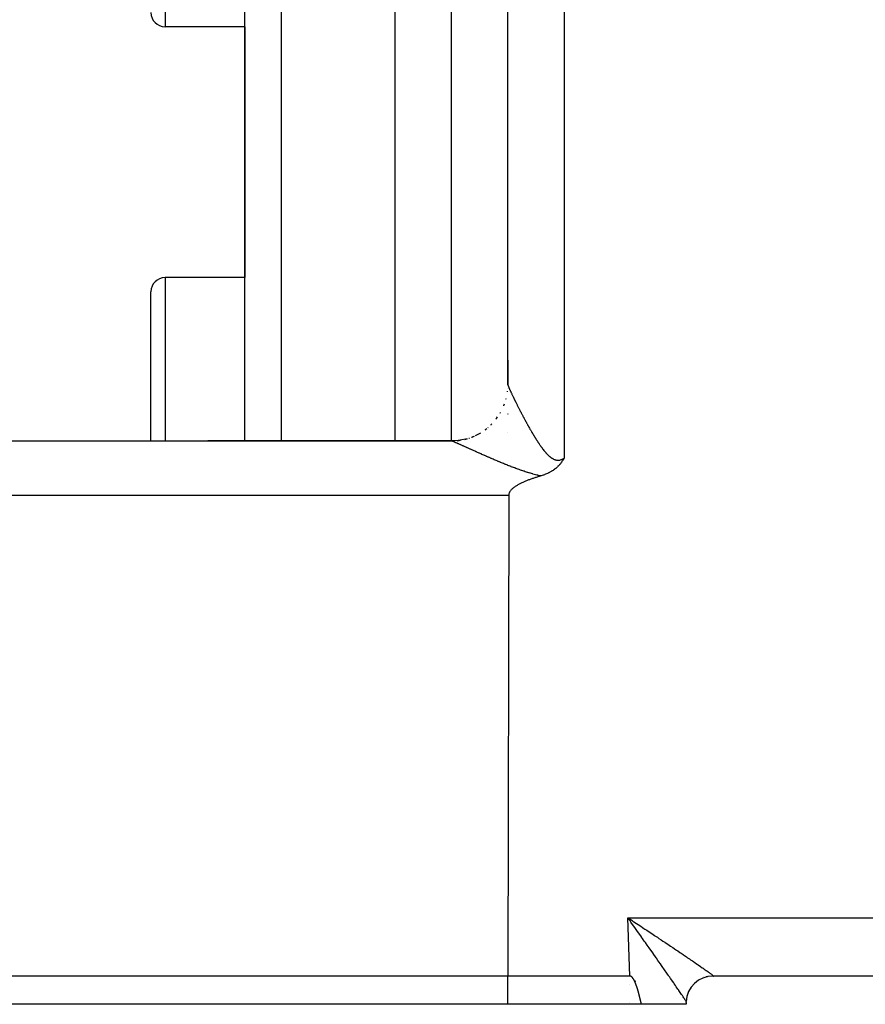
# Model space of a CAD drawing. Extents: x 24 to 1351, y -772 to 283.
# Drawn here: x 749 to 794, y -371 to -319 of the extents above; entities that cross this region are included whole.
import ezdxf

# ---------------------------------------------------------------- set-up
doc = ezdxf.new("R2010")
doc.units = 0
doc.linetypes.add('DASHED', pattern=[11.05, 8.7, -2.35])
doc.layers.get('0').update_dxf_attribs({"linetype": 'CONTINUOUS'})
doc.layers.add('NEVIDI', color=4, linetype='DASHED')

msp = doc.modelspace()

# ---------------------------------------------------------------- linework, layer by layer
at = {"color": 2}
for p, q in [((760.5, -341.405376), (760.5, -249.204149)), ((760.5, -341.405376), (760.5, -249.204149)), ((768.5, -341.405731), (768.5, -249.204149)), ((774.5, -338.405848), (774.5, -303.427824)), ((760.5, -319.343759), (756.25, -319.343759)), ((760.5, -319.343759), (760.5, -332.704149)), ((760.5, -319.343759), (760.5, -332.704149)), ((760.5, -332.704149), (756.25, -332.704149)), ((755.5, -339.204149), (755.5, -333.454149)), ((755.5, -339.204149), (755.5, -333.454149)), ((774.5, -338.404695), (774.5, -337.106206)), ((774.5, -337.106206), (774.5, -338.404695)), ((774.5, -338.605808), (774.5, -338.601223)), ((774.5, -338.601223), (774.5, -338.605808)), ((774.5, -338.601223), (774.5, -338.605808)), ((755.5, -341.404149), (755.5, -339.204149)), ((755.5, -341.404149), (755.5, -339.204149)), ((774.5, -339.968096), (774.5, -339.966245)), ((774.5, -339.966245), (774.5, -339.968096)), ((774.5, -339.966245), (774.5, -339.968096)), ((772.2462, -341.310079), (771.852296, -341.383597)), ((774.5, -340.932375), (774.5, -340.930473)), ((774.5, -340.930473), (774.5, -340.932375)), ((774.5, -340.930473), (774.5, -340.932375)), ((732.892308, -341.404149), (771.5, -341.404149)), ((771.5, -341.404149), (758.53553, -341.404149)), ((771.5, -341.404149), (758.53553, -341.404149)), ((768.5, -341.420229), (768.5, -341.418795)), ((771.852296, -341.383597), (771.503897, -341.404361)), ((777.456177, -342.394026), (777.435415, -342.426271)), ((777.469174, -342.373288), (777.456177, -342.394026)), ((777.480207, -342.355348), (777.469174, -342.373288)), ((777.5, -342.322382), (777.480207, -342.355348)), ((776.979072, -342.917207), (776.951532, -342.93737)), ((776.992595, -342.907027), (776.979072, -342.917207)), ((777.010503, -342.893251), (776.992595, -342.907027)), ((777.032096, -342.876178), (777.010503, -342.893251)), ((777.047863, -342.863381), (777.032096, -342.876178)), ((777.070086, -342.844848), (777.047863, -342.863381)), ((777.099709, -342.819199), (777.070086, -342.844848)), ((777.106485, -342.813173), (777.099709, -342.819199)), ((777.111367, -342.808794), (777.106485, -342.813173)), ((777.14154, -342.781008), (777.111367, -342.808794)), ((777.16987, -342.753732), (777.14154, -342.781008)), ((777.175356, -342.748311), (777.16987, -342.753732)), ((777.183346, -342.740332), (777.175356, -342.748311)), ((777.207855, -342.715221), (777.183346, -342.740332)), ((777.223833, -342.698317), (777.207855, -342.715221)), ((777.239282, -342.681554), (777.223833, -342.698317)), ((777.263241, -342.654704), (777.239282, -342.681554)), ((777.269603, -342.647394), (777.263241, -342.654704)), ((777.273431, -342.642958), (777.269603, -342.647394)), ((777.298856, -342.612763), (777.273431, -342.642958)), ((777.318942, -342.58797), (777.298856, -342.612763)), ((777.327096, -342.577661), (777.318942, -342.58797)), ((777.341832, -342.558657), (777.327096, -342.577661)), ((777.354364, -342.542114), (777.341832, -342.558657)), ((777.360805, -342.533474), (777.354364, -342.542114)), ((777.38092, -342.505874), (777.360805, -342.533474)), ((777.399433, -342.479634), (777.38092, -342.505874)), ((777.406569, -342.469301), (777.399433, -342.479634)), ((777.42266, -342.445549), (777.406569, -342.469301)), ((777.431709, -342.431913), (777.42266, -342.445549)), ((777.435415, -342.426271), (777.431709, -342.431913)), ((775.688707, -343.451338), (775.648412, -343.465803)), ((775.729092, -343.437118), (775.688707, -343.451338)), ((775.769553, -343.423126), (775.729092, -343.437118)), ((775.810079, -343.409343), (775.769553, -343.423126)), ((775.850657, -343.395749), (775.810079, -343.409343)), ((775.891273, -343.382327), (775.850657, -343.395749)), ((775.931917, -343.369058), (775.891273, -343.382327)), ((775.972574, -343.355923), (775.931917, -343.369058)), ((776.013232, -343.342904), (775.972574, -343.355923)), ((776.053878, -343.329981), (776.013232, -343.342904)), ((776.094501, -343.317137), (776.053878, -343.329981)), ((776.135086, -343.304352), (776.094501, -343.317137)), ((776.175623, -343.291609), (776.135086, -343.304352)), ((776.216097, -343.278888), (776.175623, -343.291609)), ((776.256496, -343.266171), (776.216097, -343.278888)), ((776.263421, -343.264157), (776.256496, -343.266171)), ((776.279791, -343.259318), (776.263421, -343.264157)), ((776.326526, -343.244878), (776.279791, -343.259318)), ((776.37615, -343.228505), (776.326526, -343.244878)), ((776.387737, -343.224522), (776.37615, -343.228505)), ((776.407445, -343.217606), (776.387737, -343.224522)), ((776.447486, -343.202992), (776.407445, -343.217606)), ((776.471091, -343.194012), (776.447486, -343.202992)), ((776.505382, -343.180471), (776.471091, -343.194012)), ((776.558218, -343.158408), (776.505382, -343.180471)), ((776.561803, -343.156856), (776.558218, -343.158408)), ((776.564041, -343.155884), (776.561803, -343.156856)), ((776.616487, -343.132291), (776.564041, -343.155884)), ((776.654482, -343.114187), (776.616487, -343.132291)), ((776.669347, -343.106863), (776.654482, -343.114187)), ((776.690535, -343.096178), (776.669347, -343.106863)), ((776.720749, -343.08043), (776.690535, -343.096178)), ((776.741923, -343.069022), (776.720749, -343.08043)), ((776.770213, -343.053281), (776.741923, -343.069022)), ((776.808087, -343.031283), (776.770213, -343.053281)), ((776.818133, -343.025264), (776.808087, -343.031283)), ((776.825681, -343.02069), (776.818133, -343.025264)), ((776.864348, -342.996538), (776.825681, -343.02069)), ((776.904964, -342.969818), (776.864348, -342.996538)), ((776.908834, -342.967197), (776.904964, -342.969818)), ((776.913921, -342.963731), (776.908834, -342.967197)), ((776.951532, -342.93737), (776.913921, -342.963731)), ((774.7169, -343.96977), (774.68717, -344.000174)), ((774.747934, -343.940718), (774.7169, -343.96977)), ((774.780026, -343.912909), (774.747934, -343.940718)), ((774.813075, -343.886258), (774.780026, -343.912909)), ((774.846988, -343.86068), (774.813075, -343.886258)), ((774.881671, -343.836088), (774.846988, -343.86068)), ((774.91703, -343.812397), (774.881671, -343.836088)), ((774.952971, -343.789521), (774.91703, -343.812397)), ((774.989399, -343.767375), (774.952971, -343.789521)), ((775.026222, -343.745873), (774.989399, -343.767375)), ((775.06336, -343.724942), (775.026222, -343.745873)), ((775.100791, -343.704555), (775.06336, -343.724942)), ((775.138501, -343.684694), (775.100791, -343.704555)), ((775.176478, -343.665338), (775.138501, -343.684694)), ((775.21471, -343.646471), (775.176478, -343.665338)), ((775.253182, -343.628073), (775.21471, -343.646471)), ((775.290311, -343.610844), (775.253182, -343.628073)), ((775.291884, -343.610125), (775.290311, -343.610844)), ((775.330802, -343.592609), (775.291884, -343.610125)), ((775.369924, -343.575507), (775.330802, -343.592609)), ((775.409236, -343.5588), (775.369924, -343.575507)), ((775.448727, -343.542468), (775.409236, -343.5588)), ((775.488383, -343.526495), (775.448727, -343.542468)), ((775.528193, -343.51086), (775.488383, -343.526495)), ((775.568143, -343.495545), (775.528193, -343.51086)), ((775.60822, -343.480533), (775.568143, -343.495545)), ((775.648412, -343.465803), (775.60822, -343.480533)), ((774.548981, -344.29945), (774.5, -369.904149)), ((774.551679, -344.25743), (774.548981, -344.29945)), ((774.55971, -344.216325), (774.551679, -344.25743)), ((774.572475, -344.176361), (774.55971, -344.216325)), ((774.589378, -344.137765), (774.572475, -344.176361)), ((774.609819, -344.100764), (774.589378, -344.137765)), ((774.633224, -344.065543), (774.609819, -344.100764)), ((774.659143, -344.032056), (774.633224, -344.065543)), ((774.68379, -344.003831), (774.659143, -344.032056)), ((774.68717, -344.000174), (774.68379, -344.003831)), ((774.5, -369.904149), (731.670674, -369.904149)), ((781.001828, -369.904149), (774.5, -369.904149)), ((774.5, -371.404149), (774.5, -369.904149)), ((781.015585, -369.905024), (781.001828, -369.904149)), ((781.029018, -369.907639), (781.015585, -369.905024)), ((781.042065, -369.911783), (781.029018, -369.907639)), ((781.054667, -369.91725), (781.042065, -369.911783)), ((781.066762, -369.923831), (781.054667, -369.91725)), ((781.0783, -369.931324), (781.066762, -369.923831)), ((781.089295, -369.939583), (781.0783, -369.931324)), ((781.099792, -369.948482), (781.089295, -369.939583)), ((781.109836, -369.9579), (781.099792, -369.948482)), ((781.119469, -369.967723), (781.109836, -369.9579)), ((781.128725, -369.977897), (781.119469, -369.967723)), ((781.137632, -369.988381), (781.128725, -369.977897)), ((781.146222, -369.999132), (781.137632, -369.988381)), ((781.154523, -370.01011), (781.146222, -369.999132)), ((781.162564, -370.021278), (781.154523, -370.01011)), ((781.170364, -370.032614), (781.162564, -370.021278)), ((781.17794, -370.044102), (781.170364, -370.032614)), ((781.185307, -370.055728), (781.17794, -370.044102)), ((781.192482, -370.067475), (781.185307, -370.055728)), ((781.199482, -370.079328), (781.192482, -370.067475)), ((781.206322, -370.091272), (781.199482, -370.079328)), ((781.21301, -370.1033), (781.206322, -370.091272)), ((781.219553, -370.115408), (781.21301, -370.1033)), ((781.225956, -370.127593), (781.219553, -370.115408)), ((781.232226, -370.139849), (781.225956, -370.127593)), ((781.238369, -370.152174), (781.232226, -370.139849)), ((781.244391, -370.164562), (781.238369, -370.152174)), ((781.250298, -370.17701), (781.244391, -370.164562)), ((781.256096, -370.189514), (781.250298, -370.17701)), ((781.26179, -370.20207), (781.256096, -370.189514)), ((784.905972, -369.904149), (784.903184, -369.904149)), ((784.903255, -369.904149), (784.905972, -369.904149)), ((785.268587, -369.904149), (785.270033, -369.904149)), ((785.289585, -369.904149), (785.291182, -369.904149)), ((785.291182, -369.904149), (785.289585, -369.904149)), ((785.395865, -369.904149), (785.385113, -369.904149)), ((785.386481, -369.904297), (785.394063, -369.904197)), ((785.391417, -369.904149), (785.394312, -369.904149)), ((785.447252, -369.90414), (785.423246, -369.904347)), ((785.447241, -369.90414), (785.423246, -369.904347)), ((785.424668, -369.904149), (785.44687, -369.904149)), ((917.550511, -369.904149), (785.44687, -369.904149)), ((781.267388, -370.214673), (781.26179, -370.20207)), ((781.272894, -370.22732), (781.267388, -370.214673)), ((781.278316, -370.240006), (781.272894, -370.22732)), ((781.283658, -370.252729), (781.278316, -370.240006)), ((781.288928, -370.265482), (781.283658, -370.252729)), ((781.294131, -370.278263), (781.288928, -370.265482)), ((781.299272, -370.291068), (781.294131, -370.278263)), ((781.304359, -370.303892), (781.299272, -370.291068)), ((781.309393, -370.316734), (781.304359, -370.303892)), ((781.310227, -370.318876), (781.309393, -370.316734)), ((781.314375, -370.329594), (781.310227, -370.318876)), ((781.319306, -370.342471), (781.314375, -370.329594)), ((781.324186, -370.355366), (781.319306, -370.342471)), ((781.329017, -370.368277), (781.324186, -370.355366)), ((781.333799, -370.381205), (781.329017, -370.368277)), ((781.338533, -370.394149), (781.333799, -370.381205)), ((781.343219, -370.407109), (781.338533, -370.394149)), ((781.347859, -370.420085), (781.343219, -370.407109)), ((781.352452, -370.433076), (781.347859, -370.420085)), ((781.357, -370.446082), (781.352452, -370.433076)), ((781.361504, -370.459103), (781.357, -370.446082)), ((781.365964, -370.472139), (781.361504, -370.459103)), ((781.370381, -370.485189), (781.365964, -370.472139)), ((781.374755, -370.498253), (781.370381, -370.485189)), ((781.379088, -370.511331), (781.374755, -370.498253)), ((781.38338, -370.524422), (781.379088, -370.511331)), ((781.387632, -370.537527), (781.38338, -370.524422)), ((781.391844, -370.550644), (781.387632, -370.537527)), ((781.396018, -370.563774), (781.391844, -370.550644)), ((781.400154, -370.576916), (781.396018, -370.563774)), ((781.404252, -370.59007), (781.400154, -370.576916)), ((781.408314, -370.603236), (781.404252, -370.59007)), ((781.41234, -370.616413), (781.408314, -370.603236)), ((781.416331, -370.629602), (781.41234, -370.616413)), ((781.420287, -370.642801), (781.416331, -370.629602)), ((781.42421, -370.656011), (781.420287, -370.642801)), ((781.428101, -370.669232), (781.42421, -370.656011)), ((781.431958, -370.682462), (781.428101, -370.669232)), ((781.435785, -370.695703), (781.431958, -370.682462)), ((781.439581, -370.708952), (781.435785, -370.695703)), ((781.443346, -370.722211), (781.439581, -370.708952)), ((781.447083, -370.735479), (781.443346, -370.722211)), ((781.450791, -370.748756), (781.447083, -370.735479)), ((781.454471, -370.762041), (781.450791, -370.748756)), ((781.458124, -370.775334), (781.454471, -370.762041)), ((781.461751, -370.788635), (781.458124, -370.775334)), ((781.465352, -370.801944), (781.461751, -370.788635)), ((781.468928, -370.815259), (781.465352, -370.801944)), ((781.47248, -370.828582), (781.468928, -370.815259)), ((781.476008, -370.841912), (781.47248, -370.828582)), ((781.479513, -370.855248), (781.476008, -370.841912)), ((781.482997, -370.86859), (781.479513, -370.855248)), ((781.486459, -370.881938), (781.482997, -370.86859)), ((781.489901, -370.895291), (781.486459, -370.881938)), ((781.493322, -370.90865), (781.489901, -370.895291)), ((781.496725, -370.922014), (781.493322, -370.90865)), ((781.500109, -370.935383), (781.496725, -370.922014)), ((781.503475, -370.948756), (781.500109, -370.935383)), ((781.506824, -370.962134), (781.503475, -370.948756)), ((781.510157, -370.975515), (781.506824, -370.962134)), ((781.513475, -370.9889), (781.510157, -370.975515)), ((781.516777, -371.002289), (781.513475, -370.9889)), ((781.520066, -371.01568), (781.516777, -371.002289)), ((781.523341, -371.029074), (781.520066, -371.01568)), ((781.526603, -371.042471), (781.523341, -371.029074)), ((781.529853, -371.055871), (781.526603, -371.042471)), ((781.533092, -371.069272), (781.529853, -371.055871)), ((781.53632, -371.082675), (781.533092, -371.069272)), ((781.539539, -371.096079), (781.53632, -371.082675)), ((781.542748, -371.109485), (781.539539, -371.096079)), ((781.545949, -371.122891), (781.542748, -371.109485)), ((781.549142, -371.136298), (781.545949, -371.122891)), ((781.552328, -371.149706), (781.549142, -371.136298)), ((781.555508, -371.163114), (781.552328, -371.149706)), ((781.558682, -371.176521), (781.555508, -371.163114)), ((781.561852, -371.189928), (781.558682, -371.176521)), ((781.565017, -371.203334), (781.561852, -371.189928)), ((781.568179, -371.216739), (781.565017, -371.203334)), ((781.571338, -371.230143), (781.568179, -371.216739)), ((781.574495, -371.243545), (781.571338, -371.230143)), ((774.5, -371.404149), (731.069148, -371.404149)), ((781.612477, -371.404149), (774.5, -371.404149)), ((781.57765, -371.256945), (781.574495, -371.243545)), ((781.580805, -371.270344), (781.57765, -371.256945)), ((781.58396, -371.283739), (781.580805, -371.270344)), ((781.587116, -371.297133), (781.58396, -371.283739)), ((781.590274, -371.310523), (781.587116, -371.297133)), ((781.593433, -371.32391), (781.590274, -371.310523)), ((781.596596, -371.337293), (781.593433, -371.32391)), ((781.599762, -371.350673), (781.596596, -371.337293)), ((781.602932, -371.364049), (781.599762, -371.350673)), ((781.606108, -371.37742), (781.602932, -371.364049)), ((781.609289, -371.390787), (781.606108, -371.37742)), ((781.612477, -371.404149), (781.609289, -371.390787)), ((784, -371.404149), (781.612477, -371.404149)), ((784, -371.304149), (784.000164, -371.282775)), ((784, -371.304149), (784, -371.404149)), ((784.000164, -371.282775), (784.000649, -371.261535))]:
    msp.add_line(p, q, dxfattribs=at)
for centre, radius, start, end in [((756.25, -318.593759), 0.75, 180, 270), ((756.25, -333.454149), 0.75, 90, 180), ((771.5, -338.404149), 3, 337.839708, 338.326252), ((771.5, -338.404149), 3, 322.499994, 323.267322), ((771.5, -338.404149), 3, 330.164795, 330.369942), ((771.5, -338.404149), 3, 307.332902, 308.273911), ((771.5, -338.404149), 3, 314.999994, 315.759091), ((771.5, -338.404149), 3, 284.340731, 286.122923), ((771.5, -338.404149), 3, 291.845511, 293.434369), ((771.5, -338.404149), 3, 299.67038, 301.4911), ((771.5, -338.404149), 3, 269.999963, 272.654865), ((771.5, -338.404149), 3, 276.51578, 278.942487), ((785.4, -371.304149), 1.4, 89.048591, 178.255652), ((785.4, -371.304149), 1.4, 103.065023, 104.105787), ((785.4, -371.304149), 1.4, 101.439256, 101.660249), ((785.4, -371.304149), 1.4, 94.358383, 94.407652), ((785.4, -371.304149), 1.4, 91.493844, 91.910486)]:
    msp.add_arc(centre, radius, start, end, dxfattribs=at)
at = {"layer": 'NEVIDI', "color": 7, "linetype": 'CONTINUOUS'}
for p, q in [((762.430201, -249.204149), (762.430201, -341.405462)), ((771.5, -341.405865), (771.5, -249.204149)), ((777.5, -303.323126), (777.5, -342.322382)), ((756.25, -312.843759), (756.25, -319.343759)), ((756.25, -332.704149), (756.25, -339.204149)), ((774.5, -338.405848), (774.500153, -338.408635)), ((774.500153, -338.408635), (774.500212, -338.409188)), ((774.500212, -338.409188), (774.500861, -338.413444)), ((774.500861, -338.413444), (774.500993, -338.414143)), ((774.500993, -338.414143), (774.502139, -338.419368)), ((774.502139, -338.419368), (774.502344, -338.420208)), ((774.502344, -338.420208), (774.503984, -338.426399)), ((774.503984, -338.426399), (774.50426, -338.427377)), ((774.50426, -338.427377), (774.506377, -338.434482)), ((774.506377, -338.434482), (774.506733, -338.435626)), ((774.506733, -338.435626), (774.509323, -338.443646)), ((774.509323, -338.443646), (774.50975, -338.444926)), ((774.50975, -338.444926), (774.512491, -338.452938)), ((774.512491, -338.452938), (774.512819, -338.453875)), ((774.512819, -338.453875), (774.513311, -338.455275)), ((774.513311, -338.455275), (774.516861, -338.465161)), ((774.516861, -338.465161), (774.517418, -338.466683)), ((774.517418, -338.466683), (774.521431, -338.477459)), ((774.521431, -338.477459), (774.522057, -338.479112)), ((774.522057, -338.479112), (774.526528, -338.49076)), ((774.526528, -338.49076), (774.527221, -338.492544)), ((774.527221, -338.492544), (774.532157, -338.505085)), ((774.532157, -338.505085), (774.53293, -338.507025)), ((774.53293, -338.507025), (774.5383, -338.52038)), ((774.5383, -338.52038), (774.539135, -338.522436)), ((774.539135, -338.522436), (774.544965, -338.536666)), ((774.544965, -338.536666), (774.545882, -338.538887)), ((774.545882, -338.538887), (774.552152, -338.553944)), ((774.552152, -338.553944), (774.553141, -338.556302)), ((774.553141, -338.556302), (774.55986, -338.572206)), ((774.55986, -338.572206), (774.560889, -338.574624)), ((774.560889, -338.574624), (774.568088, -338.591445)), ((774.568088, -338.591445), (774.569174, -338.593968)), ((774.569174, -338.593968), (774.570686, -338.597472)), ((774.570686, -338.597472), (774.576802, -338.611582)), ((774.576802, -338.611582), (774.577964, -338.614251)), ((774.577964, -338.614251), (774.586035, -338.63269)), ((774.586035, -338.63269), (774.587263, -338.635482)), ((774.587263, -338.635482), (774.595775, -338.654738)), ((774.595775, -338.654738), (774.59707, -338.657652)), ((774.59707, -338.657652), (774.606021, -338.677717)), ((774.606021, -338.677717), (774.607374, -338.680739)), ((774.607374, -338.680739), (774.616761, -338.701606)), ((774.616761, -338.701606), (774.618173, -338.704732)), ((774.618173, -338.704732), (774.627955, -338.726312)), ((774.627955, -338.726312), (774.629443, -338.729583)), ((774.629443, -338.729583), (774.639593, -338.751821)), ((756.25, -339.204149), (756.25, -341.404149)), ((774.398481, -339.177824), (774.40682, -339.147499)), ((774.40682, -339.147499), (774.408858, -339.139472)), ((774.475814, -338.782708), (774.479727, -338.753839)), ((774.639593, -338.751821), (774.641118, -338.755151)), ((774.641118, -338.755151), (774.651663, -338.778111)), ((774.651663, -338.778111), (774.653245, -338.781546)), ((774.653245, -338.781546), (774.664155, -338.805166)), ((774.664155, -338.805166), (774.665792, -338.808702)), ((774.665792, -338.808702), (774.675455, -338.829517)), ((774.675455, -338.829517), (774.677107, -338.833068)), ((774.677107, -338.833068), (774.678792, -338.836688)), ((774.678792, -338.836688), (774.690409, -338.861579)), ((774.690409, -338.861579), (774.692129, -338.865255)), ((774.692129, -338.865255), (774.704105, -338.890789)), ((774.704105, -338.890789), (774.705892, -338.894591)), ((774.705892, -338.894591), (774.718193, -338.920693)), ((774.718193, -338.920693), (774.720033, -338.924588)), ((774.720033, -338.924588), (774.732684, -338.95131)), ((774.732684, -338.95131), (774.734579, -338.955304)), ((774.734579, -338.955304), (774.747586, -338.982655)), ((774.747586, -338.982655), (774.749526, -338.986725)), ((774.749526, -338.986725), (774.762858, -339.014635)), ((774.762858, -339.014635), (774.764879, -339.018856)), ((774.764879, -339.018856), (774.77854, -339.047327)), ((774.77854, -339.047327), (774.78058, -339.051569)), ((774.78058, -339.051569), (774.794596, -339.080656)), ((774.794596, -339.080656), (774.796685, -339.084983)), ((774.796685, -339.084983), (774.811019, -339.114605)), ((774.811019, -339.114605), (774.81315, -339.118999)), ((774.81315, -339.118999), (774.825188, -339.143784)), ((774.825188, -339.143784), (774.827785, -339.14912)), ((774.827785, -339.14912), (774.829968, -339.153605)), ((774.829968, -339.153605), (774.844944, -339.184303)), ((774.844944, -339.184303), (774.847193, -339.188906)), ((774.847193, -339.188906), (774.86244, -339.220038)), ((774.86244, -339.220038), (774.864726, -339.224696)), ((774.864726, -339.224696), (774.8803, -339.256376)), ((774.8803, -339.256376), (774.88262, -339.261085)), ((774.282196, -339.527757), (774.285274, -339.520096)), ((774.285274, -339.520096), (774.315004, -339.434332)), ((774.88262, -339.261085), (774.898516, -339.293297)), ((774.898516, -339.293297), (774.900877, -339.298074)), ((774.900877, -339.298074), (774.91705, -339.330722)), ((774.91705, -339.330722), (774.919453, -339.335566)), ((774.919453, -339.335566), (774.935937, -339.368719)), ((774.935937, -339.368719), (774.938393, -339.37365)), ((774.938393, -339.37365), (774.955127, -339.407181)), ((774.955127, -339.407181), (774.957603, -339.412133)), ((774.957603, -339.412133), (774.974609, -339.446084)), ((774.974609, -339.446084), (774.977126, -339.451099)), ((774.977126, -339.451099), (774.994374, -339.485407)), ((774.994374, -339.485407), (774.99693, -339.490482)), ((774.99693, -339.490482), (775.014402, -339.525109)), ((775.014402, -339.525109), (775.016967, -339.530184)), ((775.016967, -339.530184), (775.017348, -339.530939)), ((775.017348, -339.530939), (775.034675, -339.565156)), ((775.034675, -339.565156), (775.037322, -339.570373)), ((775.037322, -339.570373), (775.05525, -339.605653)), ((775.05525, -339.605653), (775.057912, -339.610883)), ((775.057912, -339.610883), (775.076073, -339.646496)), ((775.076073, -339.646496), (775.078758, -339.651752)), ((775.078758, -339.651752), (775.097091, -339.687576)), ((775.097091, -339.687576), (775.099809, -339.692878)), ((775.099809, -339.692878), (775.118393, -339.729065)), ((775.118393, -339.729065), (775.121154, -339.73443)), ((775.121154, -339.73443), (775.139933, -339.770866)), ((775.139933, -339.770866), (775.142722, -339.776267)), ((775.142722, -339.776267), (775.161708, -339.81297)), ((773.867809, -340.246784), (773.887327, -340.2221)), ((773.887327, -340.2221), (773.892329, -340.215511)), ((773.892329, -340.215511), (773.953249, -340.126644)), ((774.09195, -339.915149), (774.107924, -339.888225)), ((775.161708, -339.81297), (775.164524, -339.818404)), ((775.164524, -339.818404), (775.18372, -339.855376)), ((775.18372, -339.855376), (775.186569, -339.860854)), ((775.186569, -339.860854), (775.206009, -339.898157)), ((775.206009, -339.898157), (775.20891, -339.903713)), ((775.20891, -339.903713), (775.22852, -339.9412)), ((775.22852, -339.9412), (775.231439, -339.94677)), ((775.231439, -339.94677), (775.249105, -339.980417)), ((775.249105, -339.980417), (775.251285, -339.984562)), ((775.251285, -339.984562), (775.254237, -339.990173)), ((775.254237, -339.990173), (775.274322, -340.028269)), ((775.274322, -340.028269), (775.277302, -340.03391)), ((775.277302, -340.03391), (775.297624, -340.072304)), ((775.297624, -340.072304), (775.300602, -340.077919)), ((775.300602, -340.077919), (775.321129, -340.116544)), ((775.321129, -340.116544), (775.324157, -340.122229)), ((775.324157, -340.122229), (775.344884, -340.16107)), ((775.344884, -340.16107), (775.34795, -340.166803)), ((775.34795, -340.166803), (775.368881, -340.205862)), ((775.368881, -340.205862), (775.371976, -340.211626)), ((775.371976, -340.211626), (775.393077, -340.250833)), ((775.393077, -340.250833), (775.396273, -340.256759)), ((775.396273, -340.256759), (775.417593, -340.2962)), ((775.417593, -340.2962), (775.420756, -340.302038)), ((775.420756, -340.302038), (775.442328, -340.341763)), ((773.296177, -340.807502), (773.322955, -340.787781)), ((773.322955, -340.787781), (773.329884, -340.782465)), ((773.329884, -340.782465), (773.379703, -340.740254)), ((773.428196, -340.699166), (773.448836, -340.681679)), ((773.603288, -340.543903), (773.624074, -340.523819)), ((773.624074, -340.523819), (773.629894, -340.517968)), ((775.442328, -340.341763), (775.445518, -340.347623)), ((775.445518, -340.347623), (775.467286, -340.38752)), ((775.467286, -340.38752), (775.470511, -340.393418)), ((775.470511, -340.393418), (775.492495, -340.433517)), ((775.492495, -340.433517), (775.49574, -340.439421)), ((775.49574, -340.439421), (775.516624, -340.477327)), ((775.516624, -340.477327), (775.517946, -340.47972)), ((775.517946, -340.47972), (775.521237, -340.485678)), ((775.521237, -340.485678), (775.543671, -340.526184)), ((775.543671, -340.526184), (775.546993, -340.532166)), ((775.546993, -340.532166), (775.569632, -340.572822)), ((775.569632, -340.572822), (775.572986, -340.578829)), ((775.572986, -340.578829), (775.595834, -340.619631)), ((775.595834, -340.619631), (775.599208, -340.625639)), ((775.599208, -340.625639), (775.622189, -340.666444)), ((775.622189, -340.666444), (775.625594, -340.672471)), ((775.625594, -340.672471), (775.648824, -340.713471)), ((775.648824, -340.713471), (775.652268, -340.719531)), ((775.652268, -340.719531), (775.675674, -340.760587)), ((775.675674, -340.760587), (775.679135, -340.766639)), ((775.679135, -340.766639), (775.702684, -340.807681)), ((775.702684, -340.807681), (775.70617, -340.813736)), ((775.70617, -340.813736), (775.729897, -340.854817)), ((772.212716, -341.318673), (772.249412, -341.309917)), ((772.249412, -341.309917), (772.257417, -341.30784)), ((772.257417, -341.30784), (772.357243, -341.276714)), ((772.422194, -341.256462), (772.453216, -341.246789)), ((772.561929, -341.210341), (772.591978, -341.19877)), ((772.597417, -341.196675), (772.62945, -341.18434)), ((772.62945, -341.18434), (772.637038, -341.181245)), ((772.637038, -341.181245), (772.719867, -341.142669)), ((772.780292, -341.114528), (772.893641, -341.061737)), ((772.893641, -341.061737), (772.957769, -341.026602)), ((772.961757, -341.024417), (772.989563, -341.009182)), ((772.989563, -341.009182), (772.997035, -341.004895)), ((775.729897, -340.854817), (775.733417, -340.86089)), ((775.733417, -340.86089), (775.757308, -340.901973)), ((775.757308, -340.901973), (775.76085, -340.908041)), ((775.76085, -340.908041), (775.784884, -340.949073)), ((775.784884, -340.949073), (775.788439, -340.95512)), ((775.788439, -340.95512), (775.812636, -340.996121)), ((775.812636, -340.996121), (775.815772, -341.001415)), ((775.815772, -341.001415), (775.816221, -341.002173)), ((775.816221, -341.002173), (775.840548, -341.04307)), ((775.840548, -341.04307), (775.844212, -341.049203)), ((775.844212, -341.049203), (775.868723, -341.090069)), ((775.868723, -341.090069), (775.872371, -341.096125)), ((775.872371, -341.096125), (775.897106, -341.137008)), ((775.897106, -341.137008), (775.900767, -341.143033)), ((775.900767, -341.143033), (775.925648, -341.183785)), ((775.925648, -341.183785), (775.929331, -341.18979)), ((775.929331, -341.18979), (775.9544, -341.230456)), ((775.9544, -341.230456), (775.958132, -341.236479)), ((775.958132, -341.236479), (775.983432, -341.277098)), ((775.983432, -341.277098), (775.987191, -341.2831)), ((775.987191, -341.2831), (776.01266, -341.323542)), ((776.01266, -341.323542), (776.016433, -341.329498)), ((776.016433, -341.329498), (776.042081, -341.36975)), ((771.503377, -341.404309), (771.499998, -341.404149)), ((771.503897, -341.404361), (771.503377, -341.404309)), ((771.50737, -341.404908), (771.503897, -341.404361)), ((771.507796, -341.404998), (771.652406, -341.398853)), ((771.510716, -341.405689), (771.507797, -341.404998)), ((771.511401, -341.405865), (771.510716, -341.405689)), ((771.516513, -341.4073), (771.511401, -341.405865)), ((771.51734, -341.407547), (771.516513, -341.4073)), ((771.523436, -341.409474), (771.51734, -341.407547)), ((771.524408, -341.409794), (771.523436, -341.409474)), ((771.531433, -341.412191), (771.524408, -341.409794)), ((771.532541, -341.41258), (771.531433, -341.412191)), ((771.540529, -341.415455), (771.532541, -341.41258)), ((771.541778, -341.415915), (771.540529, -341.415455)), ((771.549481, -341.418794), (771.541778, -341.415915)), ((771.550712, -341.419261), (771.549481, -341.418794)), ((771.552106, -341.419792), (771.550712, -341.419261)), ((771.561968, -341.423599), (771.552106, -341.419792)), ((771.563492, -341.424195), (771.561968, -341.423599)), ((771.574249, -341.428449), (771.563492, -341.424195)), ((771.575904, -341.42911), (771.574249, -341.428449)), ((771.587604, -341.433827), (771.575904, -341.42911)), ((771.589388, -341.434552), (771.587604, -341.433827)), ((771.601976, -341.439707), (771.589388, -341.434552)), ((771.6039, -341.440501), (771.601976, -341.439707)), ((771.617411, -341.446107), (771.6039, -341.440501)), ((771.619472, -341.446967), (771.617411, -341.446107)), ((771.633855, -341.453002), (771.619472, -341.446967)), ((771.63604, -341.453923), (771.633855, -341.453002)), ((771.651301, -341.460386), (771.63604, -341.453923)), ((771.653618, -341.461372), (771.651301, -341.460386)), ((771.669785, -341.468274), (771.653618, -341.461372)), ((771.672235, -341.469324), (771.669785, -341.468274)), ((771.689256, -341.476642), (771.672235, -341.469324)), ((771.691838, -341.477756), (771.689256, -341.476642)), ((771.708679, -341.48504), (771.691838, -341.477756)), ((771.709746, -341.485502), (771.708679, -341.48504)), ((771.712453, -341.486676), (771.709746, -341.485502)), ((771.731248, -341.49485), (771.712453, -341.486676)), ((771.734082, -341.496085), (771.731248, -341.49485)), ((771.75373, -341.504669), (771.734082, -341.496085)), ((771.756692, -341.505966), (771.75373, -341.504669)), ((771.777228, -341.514976), (771.756692, -341.505966)), ((771.780322, -341.516336), (771.777228, -341.514976)), ((771.801695, -341.525748), (771.780322, -341.516336)), ((771.804875, -341.52715), (771.801695, -341.525748)), ((771.802951, -341.389162), (771.855832, -341.383826)), ((771.827129, -341.536983), (771.804875, -341.52715)), ((771.830472, -341.538462), (771.827129, -341.536983)), ((771.853466, -341.548652), (771.830472, -341.538462)), ((771.856916, -341.550182), (771.853466, -341.548652)), ((771.855832, -341.383826), (771.864128, -341.382824)), ((771.880608, -341.560709), (771.856916, -341.550182)), ((771.864128, -341.382824), (771.981348, -341.362854)), ((771.884159, -341.562288), (771.880608, -341.560709)), ((771.908639, -341.57319), (771.884159, -341.562288)), ((771.912306, -341.574825), (771.908639, -341.57319)), ((771.937379, -341.586014), (771.912306, -341.574825)), ((771.941133, -341.58769), (771.937379, -341.586014)), ((771.966971, -341.599242), (771.941133, -341.58769)), ((771.970838, -341.600972), (771.966971, -341.599242)), ((771.976244, -341.603391), (771.970838, -341.600972)), ((771.997326, -341.612831), (771.976244, -341.603391)), ((772.001288, -341.614606), (771.997326, -341.612831)), ((772.028419, -341.626769), (772.001288, -341.614606)), ((772.032474, -341.628588), (772.028419, -341.626769)), ((772.06029, -341.64107), (772.032474, -341.628588)), ((772.064438, -341.642933), (772.06029, -341.64107)), ((772.092892, -341.655712), (772.064438, -341.642933)), ((772.09714, -341.657621), (772.092892, -341.655712)), ((772.126307, -341.67073), (772.09714, -341.657621)), ((772.130661, -341.672687), (772.126307, -341.67073)), ((772.160378, -341.686051), (772.130661, -341.672687)), ((772.164827, -341.688053), (772.160378, -341.686051)), ((772.195192, -341.701714), (772.164827, -341.688053)), ((772.19972, -341.703752), (772.195192, -341.701714)), ((772.230775, -341.71773), (772.19972, -341.703752)), ((772.235405, -341.719814), (772.230775, -341.71773)), ((772.26697, -341.734024), (772.235405, -341.719814)), ((772.271685, -341.736146), (772.26697, -341.734024)), ((772.303885, -341.750643), (772.271685, -341.736146)), ((772.308683, -341.752803), (772.303885, -341.750643)), ((772.341551, -341.767601), (772.308683, -341.752803)), ((772.346447, -341.769805), (772.341551, -341.767601)), ((772.350955, -341.771834), (772.346447, -341.769805)), ((772.379918, -341.784871), (772.350955, -341.771834)), ((772.384886, -341.787107), (772.379918, -341.784871)), ((772.418984, -341.802451), (772.384886, -341.787107)), ((772.424061, -341.804736), (772.418984, -341.802451)), ((772.458682, -341.820309), (772.424061, -341.804736)), ((772.463836, -341.822627), (772.458682, -341.820309)), ((772.499061, -341.838466), (772.463836, -341.822627)), ((772.504308, -341.840824), (772.499061, -341.838466)), ((772.540128, -341.856921), (772.504308, -341.840824)), ((772.545453, -341.859314), (772.540128, -341.856921)), ((772.581728, -341.875604), (772.545453, -341.859314)), ((772.587118, -341.878024), (772.581728, -341.875604)), ((772.623747, -341.894461), (772.587118, -341.878024)), ((776.042081, -341.36975), (776.046001, -341.375866)), ((776.046001, -341.375866), (776.071878, -341.415975)), ((776.071878, -341.415975), (776.075759, -341.421951)), ((776.075759, -341.421951), (776.101827, -341.46183)), ((776.101827, -341.46183), (776.105704, -341.467721)), ((776.105704, -341.467721), (776.132022, -341.507428)), ((776.132022, -341.507428), (776.136049, -341.513458)), ((776.136049, -341.513458), (776.141668, -341.521856)), ((776.141668, -341.521856), (776.162527, -341.552821)), ((776.162527, -341.552821), (776.16658, -341.5588)), ((776.16658, -341.5588), (776.193335, -341.597955)), ((776.193335, -341.597955), (776.197376, -341.603822)), ((776.197376, -341.603822), (776.224462, -341.642808)), ((776.224462, -341.642808), (776.228469, -341.648525)), ((776.228469, -341.648525), (776.255845, -341.687242)), ((776.255845, -341.687242), (776.259889, -341.69291)), ((776.259889, -341.69291), (776.287498, -341.73123)), ((776.287498, -341.73123), (776.291593, -341.736859)), ((776.291593, -341.736859), (776.319482, -341.774784)), ((776.319482, -341.774784), (776.32372, -341.780485)), ((776.32372, -341.780485), (776.35192, -341.817987)), ((776.35192, -341.817987), (776.356107, -341.823489)), ((776.356107, -341.823489), (776.384655, -341.860547)), ((776.384655, -341.860547), (776.38891, -341.865999)), ((776.38891, -341.865999), (776.417789, -341.902517)), ((772.62919, -341.896903), (772.623747, -341.894461)), ((772.666318, -341.913551), (772.62919, -341.896903)), ((772.671834, -341.916023), (772.666318, -341.913551)), ((772.709358, -341.932833), (772.671834, -341.916023)), ((772.714932, -341.935328), (772.709358, -341.932833)), ((772.752835, -341.95229), (772.714932, -341.935328)), ((772.758468, -341.95481), (772.752835, -341.95229)), ((772.796877, -341.971979), (772.758468, -341.95481)), ((772.802579, -341.974526), (772.796877, -341.971979)), ((772.831342, -341.98737), (772.802579, -341.974526)), ((772.841317, -341.991822), (772.831342, -341.98737)), ((772.847067, -341.994388), (772.841317, -341.991822)), ((772.886231, -342.011852), (772.847067, -341.994388)), ((772.89205, -342.014445), (772.886231, -342.011852)), ((772.931693, -342.032098), (772.89205, -342.014445)), ((772.937576, -342.034715), (772.931693, -342.032098)), ((772.97749, -342.052462), (772.937576, -342.034715)), ((772.983412, -342.055093), (772.97749, -342.052462)), ((773.023835, -342.073036), (772.983412, -342.055093)), ((773.029811, -342.075687), (773.023835, -342.073036)), ((773.070672, -342.093794), (773.029811, -342.075687)), ((773.076733, -342.096478), (773.070672, -342.093794)), ((773.117845, -342.114663), (773.076733, -342.096478)), ((773.123943, -342.117358), (773.117845, -342.114663)), ((773.165565, -342.135735), (773.123943, -342.117358)), ((773.171721, -342.13845), (773.165565, -342.135735)), ((773.213761, -342.156975), (773.171721, -342.13845)), ((773.219995, -342.15972), (773.213761, -342.156975)), ((773.262369, -342.178354), (773.219995, -342.15972)), ((773.268652, -342.181114), (773.262369, -342.178354)), ((773.31135, -342.19985), (773.268652, -342.181114)), ((773.317688, -342.202629), (773.31135, -342.19985)), ((773.3609, -342.221549), (773.317688, -342.202629)), ((773.367306, -342.224351), (773.3609, -342.221549)), ((773.410823, -342.243361), (773.367306, -342.224351)), ((773.417275, -342.246176), (773.410823, -342.243361)), ((773.461207, -342.265321), (773.417275, -342.246176)), ((773.467716, -342.268154), (773.461207, -342.265321)), ((773.511986, -342.287395), (773.467716, -342.268154)), ((773.518548, -342.290243), (773.511986, -342.287395)), ((773.563283, -342.309633), (773.518548, -342.290243)), ((773.569914, -342.312503), (773.563283, -342.309633)), ((773.615057, -342.332011), (773.569914, -342.312503)), ((773.621706, -342.33488), (773.615057, -342.332011)), ((773.667154, -342.354457), (773.621706, -342.33488)), ((773.673892, -342.357354), (773.667154, -342.354457)), ((773.719817, -342.377068), (773.673892, -342.357354)), ((773.726625, -342.379985), (773.719817, -342.377068)), ((773.772966, -342.399804), (773.726625, -342.379985)), ((773.779816, -342.402728), (773.772966, -342.399804)), ((773.826425, -342.422584), (773.779816, -342.402728)), ((776.417789, -341.902517), (776.422099, -341.907891)), ((776.422099, -341.907891), (776.451437, -341.943946)), ((776.451437, -341.943946), (776.455792, -341.949218)), ((776.455792, -341.949218), (776.485461, -341.984556)), ((776.485461, -341.984556), (776.489124, -341.988849)), ((776.489124, -341.988849), (776.489809, -341.98965)), ((776.489809, -341.98965), (776.519878, -342.02426)), ((776.519878, -342.02426), (776.52436, -342.029326)), ((776.52436, -342.029326), (776.554805, -342.063075)), ((776.554805, -342.063075), (776.559338, -342.067999)), ((776.559338, -342.067999), (776.59011, -342.100708)), ((776.59011, -342.100708), (776.594698, -342.105476)), ((776.594698, -342.105476), (776.625792, -342.137014)), ((776.625792, -342.137014), (776.630545, -342.141714)), ((776.630545, -342.141714), (776.661975, -342.171959)), ((776.661975, -342.171959), (776.666799, -342.176471)), ((776.666799, -342.176471), (776.698531, -342.205263)), ((776.698531, -342.205263), (776.703378, -342.209525)), ((776.703378, -342.209525), (776.735511, -342.236853)), ((776.735511, -342.236853), (776.740315, -342.2408)), ((776.740315, -342.2408), (776.772963, -342.266648)), ((776.772963, -342.266648), (776.777823, -342.270349)), ((776.777823, -342.270349), (776.810917, -342.294511)), ((776.810917, -342.294511), (776.815814, -342.29793)), ((776.815814, -342.29793), (776.849346, -342.320209)), ((776.849346, -342.320209), (776.852565, -342.322243)), ((776.852565, -342.322243), (776.854438, -342.323417)), ((776.854438, -342.323417), (776.88845, -342.343635)), ((776.88845, -342.343635), (776.893553, -342.346483)), ((776.893553, -342.346483), (776.92818, -342.364532)), ((776.92818, -342.364532), (776.933341, -342.367029)), ((776.933341, -342.367029), (776.968329, -342.382621)), ((776.968329, -342.382621), (776.973675, -342.384797)), ((776.973675, -342.384797), (777.008904, -342.397747)), ((777.008904, -342.397747), (777.014147, -342.399467)), ((777.014147, -342.399467), (777.049767, -342.40971)), ((777.302965, -342.408829), (777.339115, -342.398365)), ((777.339115, -342.398365), (777.344432, -342.396615)), ((777.344432, -342.396615), (777.380278, -342.383411)), ((777.380278, -342.383411), (777.385528, -342.381273)), ((777.385528, -342.381273), (777.420932, -342.365537)), ((777.420932, -342.365537), (777.426272, -342.362965)), ((777.426272, -342.362965), (777.461356, -342.344819)), ((777.461356, -342.344819), (777.466517, -342.341969)), ((777.466517, -342.341969), (777.5, -342.322382)), ((773.833335, -342.425522), (773.826425, -342.422584)), ((773.880633, -342.445588), (773.833335, -342.425522)), ((773.887425, -342.448464), (773.880633, -342.445588)), ((773.935097, -342.468601), (773.887425, -342.448464)), ((773.942037, -342.471526), (773.935097, -342.468601)), ((773.989873, -342.491642), (773.942037, -342.471526)), ((773.996961, -342.494615), (773.989873, -342.491642)), ((774.045219, -342.514811), (773.996961, -342.494615)), ((774.052364, -342.517794), (774.045219, -342.514811)), ((774.100955, -342.538028), (774.052364, -342.517794)), ((774.107925, -342.540923), (774.100955, -342.538028)), ((774.114103, -342.543487), (774.107925, -342.540923)), ((774.156905, -342.561211), (774.114103, -342.543487)), ((774.163903, -342.564101), (774.156905, -342.561211)), ((774.213092, -342.584361), (774.163903, -342.564101)), ((774.220344, -342.587339), (774.213092, -342.584361)), ((774.269722, -342.607556), (774.220344, -342.587339)), ((774.277036, -342.610541), (774.269722, -342.607556)), ((774.326705, -342.630751), (774.277036, -342.610541)), ((774.334033, -342.633723), (774.326705, -342.630751)), ((774.384013, -342.653925), (774.334033, -342.633723)), ((774.391417, -342.656908), (774.384013, -342.653925)), ((774.441663, -342.677079), (774.391417, -342.656908)), ((774.449106, -342.680056), (774.441663, -342.677079)), ((774.499723, -342.700231), (774.449106, -342.680056)), ((774.507219, -342.703208), (774.499723, -342.700231)), ((774.558089, -342.723331), (774.507219, -342.703208)), ((774.565625, -342.726301), (774.558089, -342.723331)), ((774.616973, -342.746448), (774.565625, -342.726301)), ((774.624581, -342.749421), (774.616973, -342.746448)), ((774.676213, -342.769505), (774.624581, -342.749421)), ((774.683757, -342.772426), (774.676213, -342.769505)), ((774.735783, -342.792478), (774.683757, -342.772426)), ((774.743493, -342.795435), (774.735783, -342.792478)), ((774.795816, -342.815406), (774.743493, -342.795435)), ((774.80357, -342.818351), (774.795816, -342.815406)), ((774.856181, -342.838226), (774.80357, -342.818351)), ((774.863978, -342.841156), (774.856181, -342.838226)), ((774.917141, -342.861024), (774.863978, -342.841156)), ((774.925026, -342.863954), (774.917141, -342.861024)), ((774.952283, -342.87405), (774.925026, -342.863954)), ((774.978499, -342.883712), (774.952283, -342.87405)), ((774.986427, -342.886623), (774.978499, -342.883712)), ((775.040286, -342.906279), (774.986427, -342.886623)), ((775.048272, -342.909175), (775.040286, -342.906279)), ((775.102636, -342.92875), (775.048272, -342.909175)), ((777.049767, -342.40971), (777.054972, -342.410994)), ((777.054972, -342.410994), (777.090738, -342.418333)), ((777.090738, -342.418333), (777.096013, -342.419196)), ((777.096013, -342.419196), (777.13181, -342.423555)), ((777.13181, -342.423555), (777.136949, -342.423967)), ((777.136949, -342.423967), (777.173007, -342.425354)), ((777.173007, -342.425354), (777.178306, -342.425336)), ((777.178306, -342.425336), (777.2144, -342.423721)), ((777.2144, -342.423721), (777.219762, -342.423259)), ((777.219762, -342.423259), (777.226466, -342.422602)), ((777.226466, -342.422602), (777.255923, -342.418659)), ((777.255923, -342.418659), (777.261285, -342.417757)), ((777.261285, -342.417757), (777.297662, -342.410152)), ((777.297662, -342.410152), (777.302965, -342.408829)), ((775.110673, -342.931623), (775.102636, -342.92875)), ((775.165453, -342.951061), (775.110673, -342.931623)), ((775.173581, -342.953923), (775.165453, -342.951061)), ((775.228742, -342.97319), (775.173581, -342.953923)), ((775.236928, -342.976025), (775.228742, -342.97319)), ((775.292858, -342.995231), (775.236928, -342.976025)), ((775.301109, -342.998039), (775.292858, -342.995231)), ((775.357251, -343.016972), (775.301109, -342.998039)), ((775.365586, -343.019756), (775.357251, -343.016972)), ((775.422503, -343.038582), (775.365586, -343.019756)), ((775.430955, -343.041349), (775.422503, -343.038582)), ((775.488249, -343.059907), (775.430955, -343.041349)), ((775.49676, -343.062633), (775.488249, -343.059907)), ((775.554907, -343.081037), (775.49676, -343.062633)), ((775.563512, -343.083727), (775.554907, -343.081037)), ((775.62218, -343.101832), (775.563512, -343.083727)), ((775.630902, -343.104487), (775.62218, -343.101832)), ((775.690266, -343.122309), (775.630902, -343.104487)), ((775.699095, -343.124921), (775.690266, -343.122309)), ((775.759191, -343.142427), (775.699095, -343.124921)), ((775.768076, -343.144974), (775.759191, -343.142427)), ((775.829034, -343.16215), (775.768076, -343.144974)), ((775.838114, -343.164663), (775.829034, -343.16215)), ((775.899824, -343.181422), (775.838114, -343.164663)), ((775.90901, -343.183868), (775.899824, -343.181422)), ((775.971373, -343.20013), (775.90901, -343.183868)), ((775.980646, -343.202496), (775.971373, -343.20013)), ((776.043561, -343.21818), (775.980646, -343.202496)), ((776.052942, -343.220462), (776.043561, -343.21818)), ((776.101191, -343.231965), (776.052942, -343.220462)), ((776.116504, -343.235531), (776.101191, -343.231965)), ((776.125969, -343.237715), (776.116504, -343.235531)), ((776.190208, -343.252111), (776.125969, -343.237715)), ((776.199778, -343.254192), (776.190208, -343.252111)), ((776.256492, -343.266171), (776.199778, -343.254192)), ((774.548981, -344.29945), (732.56481, -344.29945)), ((780.893409, -366.79945), (922.106591, -366.79945)), ((781.001828, -369.904149), (780.893409, -366.79945)), ((780.893409, -366.79945), (780.987041, -366.86098)), ((780.986774, -366.930556), (780.893409, -366.79945)), ((781.051498, -367.021598), (780.986774, -366.930556)), ((780.987041, -366.86098), (781.121925, -366.949739)), ((781.144716, -367.152923), (781.051498, -367.021598)), ((781.121925, -366.949739), (781.162792, -366.976657)), ((781.162792, -366.976657), (781.214994, -367.011061)), ((781.214994, -367.011061), (781.349681, -367.099914)), ((781.20236, -367.23424), (781.144716, -367.152923)), ((781.20917, -367.243852), (781.20236, -367.23424)), ((781.302238, -367.375308), (781.20917, -367.243852)), ((781.366045, -367.465531), (781.302238, -367.375308)), ((781.349681, -367.099914), (781.442338, -367.161113)), ((781.458108, -367.595832), (781.366045, -367.465531)), ((781.442338, -367.161113), (781.576154, -367.249599)), ((781.576154, -367.249599), (781.667974, -367.310381)), ((781.667974, -367.310381), (781.745186, -367.361534)), ((781.745186, -367.361534), (781.800825, -367.398418)), ((781.800825, -367.398418), (781.892234, -367.459054)), ((781.892234, -367.459054), (782.023175, -367.545999)), ((782.023175, -367.545999), (782.113069, -367.605747)), ((781.521864, -367.686144), (781.458108, -367.595832)), ((781.613051, -367.815404), (781.521864, -367.686144)), ((781.616373, -367.820115), (781.613051, -367.815404)), ((781.675982, -367.904664), (781.616373, -367.820115)), ((781.766326, -368.032873), (781.675982, -367.904664)), ((781.828256, -368.120799), (781.766326, -368.032873)), ((782.113069, -367.605747), (782.24268, -367.691971)), ((782.24268, -367.691971), (782.313002, -367.738793)), ((782.313002, -367.738793), (782.331671, -367.751227)), ((782.331671, -367.751227), (782.458819, -367.835967)), ((782.458819, -367.835967), (782.546182, -367.894242)), ((782.546182, -367.894242), (782.671078, -367.977628)), ((782.671078, -367.977628), (782.756765, -368.034888)), ((782.756765, -368.034888), (782.857489, -368.10225)), ((781.917142, -368.247048), (781.828256, -368.120799)), ((781.978036, -368.333571), (781.917142, -368.247048)), ((782.01731, -368.389388), (781.978036, -368.333571)), ((782.065274, -368.457572), (782.01731, -368.389388)), ((782.125238, -368.542837), (782.065274, -368.457572)), ((782.211002, -368.664839), (782.125238, -368.542837)), ((782.857489, -368.10225), (782.878713, -368.116452)), ((782.878713, -368.116452), (782.962262, -368.172385)), ((782.962262, -368.172385), (783.08162, -368.252367)), ((783.08162, -368.252367), (783.163169, -368.307068)), ((783.163169, -368.307068), (783.279106, -368.384917)), ((783.279106, -368.384917), (783.358142, -368.438047)), ((783.358142, -368.438047), (783.36967, -368.445801)), ((783.36967, -368.445801), (783.470627, -368.513754)), ((783.470627, -368.513754), (783.546981, -368.565209)), ((783.546981, -368.565209), (783.655657, -368.63855)), ((782.26927, -368.747769), (782.211002, -368.664839)), ((782.353047, -368.867072), (782.26927, -368.747769)), ((782.398609, -368.931996), (782.353047, -368.867072)), ((782.409786, -368.947927), (782.398609, -368.931996)), ((782.491181, -369.064018), (782.409786, -368.947927)), ((782.54662, -369.143169), (782.491181, -369.064018)), ((782.625797, -369.256344), (782.54662, -369.143169)), ((783.655657, -368.63855), (783.729342, -368.688353)), ((783.729342, -368.688353), (783.833699, -368.758996)), ((783.833699, -368.758996), (783.840817, -368.763819)), ((783.840817, -368.763819), (783.904174, -368.806777)), ((783.904174, -368.806777), (784.004141, -368.874657)), ((784.004141, -368.874657), (784.071622, -368.920551)), ((784.071622, -368.920551), (784.166982, -368.985507)), ((784.166982, -368.985507), (784.231406, -369.029464)), ((784.231406, -369.029464), (784.262803, -369.050908)), ((784.262803, -369.050908), (784.321635, -369.091133)), ((784.321635, -369.091133), (784.382509, -369.132816)), ((784.382509, -369.132816), (784.467554, -369.191163)), ((782.679249, -369.332828), (782.625797, -369.256344)), ((782.753249, -369.438812), (782.679249, -369.332828)), ((782.755495, -369.442031), (782.753249, -369.438812)), ((782.807396, -369.516428), (782.755495, -369.442031)), ((782.880985, -369.621998), (782.807396, -369.516428)), ((782.930738, -369.693428), (782.880985, -369.621998)), ((784.467554, -369.191163), (784.524699, -369.230452)), ((784.524699, -369.230452), (784.60467, -369.285564)), ((784.60467, -369.285564), (784.629077, -369.302418)), ((784.629077, -369.302418), (784.658147, -369.322513)), ((784.658147, -369.322513), (784.732443, -369.37399)), ((784.732443, -369.37399), (784.782014, -369.408436)), ((784.782014, -369.408436), (784.850429, -369.456121)), ((784.850429, -369.456121), (784.895849, -369.487882)), ((784.895849, -369.487882), (784.933337, -369.514167)), ((784.933337, -369.514167), (784.95863, -369.53194)), ((784.95863, -369.53194), (784.999982, -369.561073)), ((784.999982, -369.561073), (785.056533, -369.601086)), ((785.056533, -369.601086), (785.093571, -369.62742)), ((785.093571, -369.62742), (785.144086, -369.663537)), ((785.144086, -369.663537), (785.170636, -369.682632)), ((781.305022, -370.170042), (781.304262, -370.168962)), ((783.001286, -369.794799), (782.930738, -369.693428)), ((783.048966, -369.863371), (783.001286, -369.794799)), ((783.075053, -369.900915), (783.048966, -369.863371)), ((783.116295, -369.960306), (783.075053, -369.900915)), ((783.161781, -370.025873), (783.116295, -369.960306)), ((783.225659, -370.118088), (783.161781, -370.025873)), ((783.268889, -370.18059), (783.225659, -370.118088)), ((783.32934, -370.268121), (783.268889, -370.18059)), ((785.170636, -369.682632), (785.176725, -369.687024)), ((785.176725, -369.687024), (785.220918, -369.719059)), ((785.220918, -369.719059), (785.249243, -369.739759)), ((785.249243, -369.739759), (785.286796, -369.767459)), ((785.286796, -369.767459), (785.31052, -369.785147)), ((785.31052, -369.785147), (785.336861, -369.805009)), ((785.336861, -369.805009), (785.341735, -369.808716)), ((785.341735, -369.808716), (785.361016, -369.8235)), ((785.361016, -369.8235), (785.385523, -369.842654)), ((785.385523, -369.842654), (785.40019, -369.854403)), ((785.40019, -369.854403), (785.418113, -369.869245)), ((785.418113, -369.869245), (785.428191, -369.877991)), ((785.428191, -369.877991), (785.429611, -369.87926)), ((785.429611, -369.87926), (785.439324, -369.888368)), ((785.439324, -369.888368), (785.44472, -369.894052)), ((785.44472, -369.894052), (785.449079, -369.900009)), ((785.449079, -369.900009), (785.44974, -369.90261)), ((781, -370.369592), (781, -370.368314)), ((783.358345, -370.31017), (783.32934, -370.268121)), ((783.370106, -370.327231), (783.358345, -370.31017)), ((783.427095, -370.409978), (783.370106, -370.327231)), ((783.46502, -370.465123), (783.427095, -370.409978)), ((783.517997, -370.542269), (783.46502, -370.465123)), ((783.553512, -370.59407), (783.517997, -370.542269)), ((783.598114, -370.659236), (783.553512, -370.59407)), ((783.602655, -370.665879), (783.598114, -370.659236)), ((783.635326, -370.713715), (783.602655, -370.665879)), ((783.680453, -370.779944), (783.635326, -370.713715)), ((783.710259, -370.823803), (783.680453, -370.779944)), ((783.751379, -370.884487), (783.710259, -370.823803)), ((783.778098, -370.92405), (783.751379, -370.884487)), ((783.790129, -370.941901), (783.778098, -370.92405)), ((783.814788, -370.978574), (783.790129, -370.941901)), ((783.838753, -371.014335), (783.814788, -370.978574)), ((783.871007, -371.062687), (783.838753, -371.014335)), ((783.891989, -371.094302), (783.871007, -371.062687)), ((783.919951, -371.136681), (783.891989, -371.094302)), ((783.931012, -371.153537), (783.919951, -371.136681)), ((783.937699, -371.163757), (783.931012, -371.153537)), ((783.961058, -371.199661), (783.937699, -371.163757)), ((783.975766, -371.222466), (783.961058, -371.199661)), ((783.994651, -371.252048), (783.975766, -371.222466)), ((781, -371.319641), (781, -371.318317)), ((784.000649, -371.261535), (783.994651, -371.252048))]:
    msp.add_line(p, q, dxfattribs=at)

doc.saveas('drawing.dxf')
